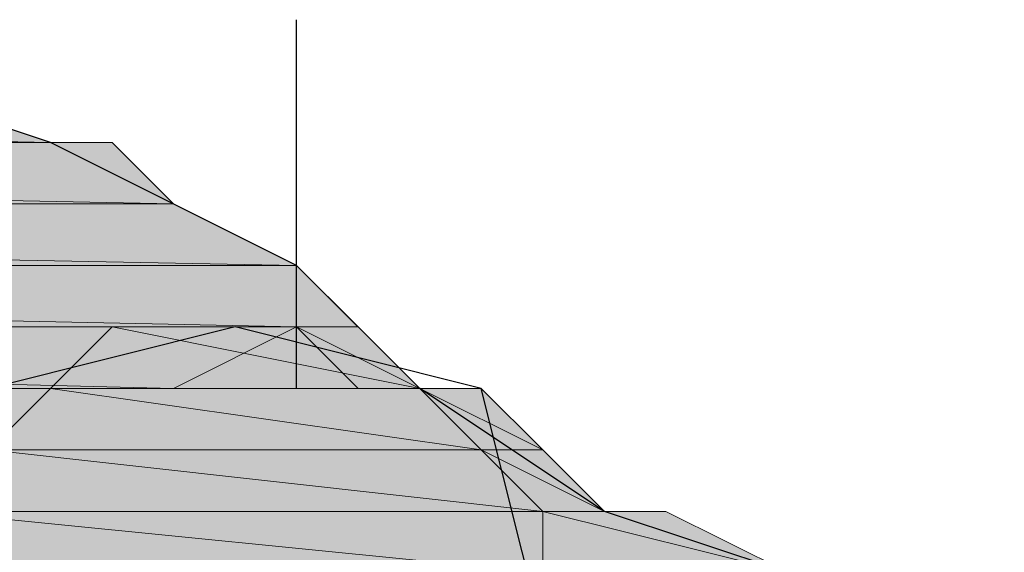
# Model space of a CAD drawing. Units: inches. Extents: x 44 to 567, y 209 to 579.
# Drawn here: x 268 to 276, y 360 to 364 of the extents above; entities that cross this region are included whole.
import ezdxf

# ---------------------------------------------------------------- set-up
doc = ezdxf.new("R2010")
doc.units = ezdxf.units.IN
doc.header["$MEASUREMENT"] = 0
doc.layers.add('Layer 1', color=7, linetype='Continuous')

msp = doc.modelspace()

# ---------------------------------------------------------------- hatches: boundary and pattern name
at = {"layer": 'Layer 1'}
for color, points in [(2, [(243.3081, 363.999), (243.3081, 363.4971), (267.8774, 363.4971)]), (2, [(243.3081, 363.999), (266.373, 363.999), (267.8774, 363.4971)]), (2, [(243.8105, 363.4971), (243.8105, 362.9961), (268.8813, 362.9961)]), (2, [(243.8105, 363.4971), (268.3794, 363.4971), (268.8813, 362.9961)]), (2, [(243.8105, 362.9961), (245.3145, 362.4941), (269.8833, 362.4941)]), (2, [(243.8105, 362.9961), (268.8813, 362.9961), (269.8833, 362.4941)]), (2, [(245.8154, 362.4941), (248.3232, 361.9922), (269.8833, 361.9922)]), (2, [(245.8154, 362.4941), (269.8833, 362.4941), (269.8833, 361.9922)]), (2, [(269.8833, 362.4941), (269.8833, 361.9922), (270.3853, 361.9922)]), (2, [(248.8242, 361.9922), (250.8301, 361.4902), (268.8813, 361.4902)]), (2, [(248.8242, 361.9922), (269.8833, 361.9922), (268.8813, 361.4902)]), (7, [(268.3794, 361.9922), (267.8774, 361.4902), (270.8862, 361.4902)]), (7, [(268.3794, 361.9922), (270.3853, 361.9922), (270.8862, 361.4902)]), (2, [(269.8833, 361.9922), (270.3853, 361.4902), (270.8862, 361.4902)]), (2, [(269.8833, 361.9922), (270.3853, 361.9922), (270.8862, 361.4902)]), (2, [(252.3345, 361.4902), (267.8774, 361.4902), (267.3765, 360.9902)]), (7, [(267.8774, 361.4902), (267.3765, 360.9902), (271.3882, 360.9902)]), (7, [(267.8774, 361.4902), (270.8862, 361.4902), (271.3882, 360.9902)]), (2, [(270.8862, 361.4902), (271.3882, 360.9902), (271.8892, 360.9902)]), (2, [(270.8862, 361.4902), (271.3882, 361.4902), (271.8892, 360.9902)]), (7, [(267.3765, 360.9902), (266.8755, 360.4883), (271.8892, 360.4883)]), (7, [(267.3765, 360.9902), (271.3882, 360.9902), (271.8892, 360.4883)]), (2, [(271.3882, 360.9902), (271.8892, 360.4883), (272.3911, 360.4883)]), (2, [(271.3882, 360.9902), (271.8892, 360.9902), (272.3911, 360.4883)]), (7, [(266.8755, 360.4883), (266.8755, 359.9863), (271.8892, 359.9863)]), (7, [(266.8755, 360.4883), (271.8892, 360.4883), (271.8892, 359.9863)]), (2, [(271.8892, 360.4883), (271.8892, 359.9863), (273.8955, 359.9863)]), (2, [(271.8892, 360.4883), (272.8921, 360.4883), (273.8955, 359.9863)])]:
    msp.add_hatch(color=color, dxfattribs=at).paths.add_polyline_path(points)
h = msp.add_hatch(color=2, dxfattribs=at)
edge = h.paths.add_edge_path()
edge.add_spline(control_points=[(243.3081, 363.4971), (243.3081, 363.4971), (268.3794, 363.4971), (268.3794, 363.4971), (268.3794, 363.4971), (243.3081, 363.4971), (243.3081, 363.4971)], knot_values=[0, 0, 0, 0, 1, 1, 1, 2, 2, 2, 2], degree=3, periodic=1)
h = msp.add_hatch(color=2, dxfattribs=at)
edge = h.paths.add_edge_path()
edge.add_spline(control_points=[(243.3081, 363.4971), (243.3081, 363.4971), (268.3794, 363.4971), (268.3794, 363.4971), (268.3794, 363.4971), (243.3081, 363.4971), (243.3081, 363.4971)], knot_values=[0, 0, 0, 0, 1, 1, 1, 2, 2, 2, 2], degree=3, periodic=1)
h = msp.add_hatch(color=2, dxfattribs=at)
edge = h.paths.add_edge_path()
edge.add_spline(control_points=[(243.3081, 363.4971), (243.3081, 363.4971), (268.3794, 363.4971), (268.3794, 363.4971), (268.3794, 363.4971), (243.3081, 363.4971), (243.3081, 363.4971)], knot_values=[0, 0, 0, 0, 1, 1, 1, 2, 2, 2, 2], degree=3, periodic=1)
h = msp.add_hatch(color=2, dxfattribs=at)
edge = h.paths.add_edge_path()
edge.add_spline(control_points=[(243.3081, 363.4971), (243.3081, 363.4971), (268.3794, 363.4971), (268.3794, 363.4971), (268.3794, 363.4971), (243.3081, 363.4971), (243.3081, 363.4971)], knot_values=[0, 0, 0, 0, 1, 1, 1, 2, 2, 2, 2], degree=3, periodic=1)
h = msp.add_hatch(color=2, dxfattribs=at)
edge = h.paths.add_edge_path()
edge.add_spline(control_points=[(243.8105, 362.9961), (243.8105, 362.9961), (268.8813, 362.9961), (268.8813, 362.9961), (268.8813, 362.9961), (243.8105, 362.9961), (243.8105, 362.9961)], knot_values=[0, 0, 0, 0, 1, 1, 1, 2, 2, 2, 2], degree=3, periodic=1)
h = msp.add_hatch(color=2, dxfattribs=at)
edge = h.paths.add_edge_path()
edge.add_spline(control_points=[(243.8105, 362.9961), (243.8105, 362.9961), (268.8813, 362.9961), (268.8813, 362.9961), (268.8813, 362.9961), (243.8105, 362.9961), (243.8105, 362.9961)], knot_values=[0, 0, 0, 0, 1, 1, 1, 2, 2, 2, 2], degree=3, periodic=1)
h = msp.add_hatch(color=2, dxfattribs=at)
edge = h.paths.add_edge_path()
edge.add_spline(control_points=[(245.3145, 362.4941), (245.3145, 362.4941), (269.8833, 362.4941), (269.8833, 362.4941), (269.8833, 362.4941), (245.3145, 362.4941), (245.3145, 362.4941)], knot_values=[0, 0, 0, 0, 1, 1, 1, 2, 2, 2, 2], degree=3, periodic=1)
h = msp.add_hatch(color=2, dxfattribs=at)
edge = h.paths.add_edge_path()
edge.add_spline(control_points=[(245.3145, 362.4941), (245.3145, 362.4941), (269.8833, 362.4941), (269.8833, 362.4941), (269.8833, 362.4941), (245.3145, 362.4941), (245.3145, 362.4941)], knot_values=[0, 0, 0, 0, 1, 1, 1, 2, 2, 2, 2], degree=3, periodic=1)
h = msp.add_hatch(color=2, dxfattribs=at)
edge = h.paths.add_edge_path()
edge.add_spline(control_points=[(245.3145, 362.4941), (245.3145, 362.4941), (269.8833, 362.4941), (269.8833, 362.4941), (269.8833, 362.4941), (245.3145, 362.4941), (245.3145, 362.4941)], knot_values=[0, 0, 0, 0, 1, 1, 1, 2, 2, 2, 2], degree=3, periodic=1)
h = msp.add_hatch(color=2, dxfattribs=at)
edge = h.paths.add_edge_path()
edge.add_spline(control_points=[(248.3232, 361.9922), (248.3232, 361.9922), (269.8833, 361.9922), (269.8833, 361.9922), (269.8833, 361.9922), (248.3232, 361.9922), (248.3232, 361.9922)], knot_values=[0, 0, 0, 0, 1, 1, 1, 2, 2, 2, 2], degree=3, periodic=1)
h = msp.add_hatch(color=2, dxfattribs=at)
edge = h.paths.add_edge_path()
edge.add_spline(control_points=[(269.8833, 361.9922), (269.8833, 361.9922), (270.3853, 361.9922), (270.3853, 361.9922), (270.3853, 361.9922), (269.8833, 361.9922), (269.8833, 361.9922)], knot_values=[0, 0, 0, 0, 1, 1, 1, 2, 2, 2, 2], degree=3, periodic=1)
h = msp.add_hatch(color=2, dxfattribs=at)
edge = h.paths.add_edge_path()
edge.add_spline(control_points=[(269.8833, 361.9922), (269.8833, 361.9922), (270.3853, 361.9922), (270.3853, 361.9922), (270.3853, 361.9922), (269.8833, 361.9922), (269.8833, 361.9922)], knot_values=[0, 0, 0, 0, 1, 1, 1, 2, 2, 2, 2], degree=3, periodic=1)
h = msp.add_hatch(color=7, dxfattribs=at)
edge = h.paths.add_edge_path()
edge.add_spline(control_points=[(267.8774, 361.4902), (267.8774, 361.4902), (270.8862, 361.4902), (270.8862, 361.4902), (270.8862, 361.4902), (267.8774, 361.4902), (267.8774, 361.4902)], knot_values=[0, 0, 0, 0, 1, 1, 1, 2, 2, 2, 2], degree=3, periodic=1)
h = msp.add_hatch(color=7, dxfattribs=at)
edge = h.paths.add_edge_path()
edge.add_spline(control_points=[(267.8774, 361.4902), (267.8774, 361.4902), (270.8862, 361.4902), (270.8862, 361.4902), (270.8862, 361.4902), (267.8774, 361.4902), (267.8774, 361.4902)], knot_values=[0, 0, 0, 0, 1, 1, 1, 2, 2, 2, 2], degree=3, periodic=1)
h = msp.add_hatch(color=7, dxfattribs=at)
edge = h.paths.add_edge_path()
edge.add_spline(control_points=[(266.8755, 360.4883), (266.8755, 360.4883), (271.8892, 360.4883), (271.8892, 360.4883), (271.8892, 360.4883), (266.8755, 360.4883), (266.8755, 360.4883)], knot_values=[0, 0, 0, 0, 1, 1, 1, 2, 2, 2, 2], degree=3, periodic=1)
h = msp.add_hatch(color=7, dxfattribs=at)
edge = h.paths.add_edge_path()
edge.add_spline(control_points=[(266.8755, 360.4883), (266.8755, 360.4883), (271.8892, 360.4883), (271.8892, 360.4883), (271.8892, 360.4883), (266.8755, 360.4883), (266.8755, 360.4883)], knot_values=[0, 0, 0, 0, 1, 1, 1, 2, 2, 2, 2], degree=3, periodic=1)
h = msp.add_hatch(color=7, dxfattribs=at)
edge = h.paths.add_edge_path()
edge.add_spline(control_points=[(266.8755, 360.4883), (266.8755, 360.4883), (271.8892, 360.4883), (271.8892, 360.4883), (271.8892, 360.4883), (266.8755, 360.4883), (266.8755, 360.4883)], knot_values=[0, 0, 0, 0, 1, 1, 1, 2, 2, 2, 2], degree=3, periodic=1)
h = msp.add_hatch(color=7, dxfattribs=at)
edge = h.paths.add_edge_path()
edge.add_spline(control_points=[(266.8755, 360.4883), (266.8755, 360.4883), (271.8892, 360.4883), (271.8892, 360.4883), (271.8892, 360.4883), (266.8755, 360.4883), (266.8755, 360.4883)], knot_values=[0, 0, 0, 0, 1, 1, 1, 2, 2, 2, 2], degree=3, periodic=1)
h = msp.add_hatch(color=2, dxfattribs=at)
edge = h.paths.add_edge_path()
edge.add_spline(control_points=[(271.8892, 360.4883), (271.8892, 360.4883), (272.8921, 360.4883), (272.8921, 360.4883), (272.8921, 360.4883), (271.8892, 360.4883), (271.8892, 360.4883)], knot_values=[0, 0, 0, 0, 1, 1, 1, 2, 2, 2, 2], degree=3, periodic=1)

# ---------------------------------------------------------------- linework, layer by layer
at = {"layer": 'Layer 1', "color": 7, "lineweight": 25}
for points in [[(269.8833, 361.4902), (269.8833, 364.499)], [(263.3652, 358.4824), (264.3682, 358.4824), (266.373, 357.9805), (267.8774, 356.9785), (268.8813, 355.9746), (270.3853, 355.4736), (272.3911, 354.9727), (303.9805, 354.9727), (303.9805, 359.9863), (273.8955, 359.9863), (272.3911, 360.4883), (270.8862, 361.4902), (269.8833, 362.4941), (267.8774, 363.4961), (266.373, 363.999), (263.3652, 363.999)], [(271.8892, 359.4863), (271.3882, 361.4902), (269.3823, 361.9922), (267.3765, 361.4902), (266.8755, 359.4863), (267.3765, 357.4805), (269.3823, 356.4766), (271.3882, 357.4805), (271.8892, 359.4863)]]:
    msp.add_lwpolyline(points, dxfattribs=at)
at = {"layer": 'Layer 1', "lineweight": 0}
for points in [[(243.3081, 363.999), (243.3081, 363.4971), (267.8774, 363.4971), (243.3081, 363.999)], [(243.3081, 363.999), (266.373, 363.999), (267.8774, 363.4971), (243.3081, 363.999)], [(243.3081, 363.4971), (267.8774, 363.4971), (268.3794, 363.4971), (243.3081, 363.4971)], [(243.3081, 363.4971), (243.8105, 363.4971), (268.3794, 363.4971), (243.3081, 363.4971)], [(243.8105, 363.4971), (243.8105, 362.9961), (268.8813, 362.9961), (243.8105, 363.4971)], [(243.8105, 363.4971), (268.3794, 363.4971), (268.8813, 362.9961), (243.8105, 363.4971)], [(243.8105, 362.9961), (245.3145, 362.4941), (269.8833, 362.4941), (243.8105, 362.9961)], [(243.8105, 362.9961), (268.8813, 362.9961), (269.8833, 362.4941), (243.8105, 362.9961)], [(245.3145, 362.4941), (245.8154, 362.4941), (269.8833, 362.4941), (245.3145, 362.4941)], [(245.8154, 362.4941), (248.3232, 361.9922), (269.8833, 361.9922), (245.8154, 362.4941)], [(245.8154, 362.4941), (269.8833, 362.4941), (269.8833, 361.9922), (245.8154, 362.4941)], [(269.8833, 362.4941), (269.8833, 361.9922), (270.3853, 361.9922), (269.8833, 362.4941)], [(248.3232, 361.9922), (248.8242, 361.9922), (269.8833, 361.9922), (248.3232, 361.9922)], [(248.8242, 361.9922), (250.8301, 361.4902), (268.8813, 361.4902), (248.8242, 361.9922)], [(248.8242, 361.9922), (269.8833, 361.9922), (268.8813, 361.4902), (248.8242, 361.9922)], [(268.3794, 361.9922), (267.8774, 361.4902), (270.8862, 361.4902), (268.3794, 361.9922)], [(268.8813, 361.9922), (268.3794, 361.9922), (270.3853, 361.9922), (268.8813, 361.9922)], [(268.3794, 361.9922), (270.3853, 361.9922), (270.8862, 361.4902), (268.3794, 361.9922)], [(269.3823, 361.9922), (268.8813, 361.9922), (269.8833, 361.9922), (269.3823, 361.9922)], [(268.8813, 361.9922), (269.8833, 361.9922), (270.3853, 361.9922), (268.8813, 361.9922)], [(269.8833, 361.9922), (270.3853, 361.4902), (270.8862, 361.4902), (269.8833, 361.9922)], [(269.8833, 361.9922), (270.3853, 361.9922), (270.8862, 361.4902), (269.8833, 361.9922)], [(250.8301, 361.4902), (252.3345, 361.4902), (267.8774, 361.4902), (250.8301, 361.4902)], [(250.8301, 361.4902), (268.8813, 361.4902), (267.8774, 361.4902), (250.8301, 361.4902)], [(252.3345, 361.4902), (267.8774, 361.4902), (267.3765, 360.9902), (252.3345, 361.4902)], [(267.8774, 361.4902), (267.3765, 360.9902), (271.3882, 360.9902), (267.8774, 361.4902)], [(267.8774, 361.4902), (270.8862, 361.4902), (271.3882, 360.9902), (267.8774, 361.4902)], [(270.3853, 361.4902), (270.8862, 361.4902), (271.3882, 361.4902), (270.3853, 361.4902)], [(270.3853, 361.4902), (270.8862, 361.4902), (271.3882, 361.4902), (270.3853, 361.4902)], [(270.8862, 361.4902), (271.3882, 360.9902), (271.8892, 360.9902), (270.8862, 361.4902)], [(270.8862, 361.4902), (271.3882, 361.4902), (271.8892, 360.9902), (270.8862, 361.4902)], [(267.3765, 360.9902), (266.8755, 360.4883), (271.8892, 360.4883), (267.3765, 360.9902)], [(267.3765, 360.9902), (271.3882, 360.9902), (271.8892, 360.4883), (267.3765, 360.9902)], [(271.3882, 360.9902), (271.8892, 360.4883), (272.3911, 360.4883), (271.3882, 360.9902)], [(271.3882, 360.9902), (271.8892, 360.9902), (272.3911, 360.4883), (271.3882, 360.9902)], [(266.8755, 360.4883), (266.8755, 359.9863), (271.8892, 359.9863), (266.8755, 360.4883)], [(266.8755, 360.4883), (271.8892, 360.4883), (271.8892, 359.9863), (266.8755, 360.4883)], [(271.8892, 360.4883), (272.3911, 360.4883), (272.8921, 360.4883), (271.8892, 360.4883)], [(271.8892, 360.4883), (271.8892, 359.9863), (273.8955, 359.9863), (271.8892, 360.4883)], [(271.8892, 360.4883), (272.8921, 360.4883), (273.8955, 359.9863), (271.8892, 360.4883)]]:
    msp.add_lwpolyline(points, dxfattribs=at)
for points in [[(243.3081, 363.4971), (243.3081, 363.4971), (268.3794, 363.4971), (268.3794, 363.4971), (268.3794, 363.4971), (243.3081, 363.4971), (243.3081, 363.4971)], [(243.3081, 363.4971), (243.3081, 363.4971), (268.3794, 363.4971), (268.3794, 363.4971), (268.3794, 363.4971), (243.3081, 363.4971), (243.3081, 363.4971)], [(243.3081, 363.4971), (243.3081, 363.4971), (268.3794, 363.4971), (268.3794, 363.4971), (268.3794, 363.4971), (243.3081, 363.4971), (243.3081, 363.4971)], [(243.3081, 363.4971), (243.3081, 363.4971), (268.3794, 363.4971), (268.3794, 363.4971), (268.3794, 363.4971), (243.3081, 363.4971), (243.3081, 363.4971)], [(243.8105, 362.9961), (243.8105, 362.9961), (268.8813, 362.9961), (268.8813, 362.9961), (268.8813, 362.9961), (243.8105, 362.9961), (243.8105, 362.9961)], [(243.8105, 362.9961), (243.8105, 362.9961), (268.8813, 362.9961), (268.8813, 362.9961), (268.8813, 362.9961), (243.8105, 362.9961), (243.8105, 362.9961)], [(245.3145, 362.4941), (245.3145, 362.4941), (269.8833, 362.4941), (269.8833, 362.4941), (269.8833, 362.4941), (245.3145, 362.4941), (245.3145, 362.4941)], [(245.3145, 362.4941), (245.3145, 362.4941), (269.8833, 362.4941), (269.8833, 362.4941), (269.8833, 362.4941), (245.3145, 362.4941), (245.3145, 362.4941)], [(245.3145, 362.4941), (245.3145, 362.4941), (269.8833, 362.4941), (269.8833, 362.4941), (269.8833, 362.4941), (245.3145, 362.4941), (245.3145, 362.4941)], [(248.3232, 361.9922), (248.3232, 361.9922), (269.8833, 361.9922), (269.8833, 361.9922), (269.8833, 361.9922), (248.3232, 361.9922), (248.3232, 361.9922)], [(269.8833, 361.9922), (269.8833, 361.9922), (270.3853, 361.9922), (270.3853, 361.9922), (270.3853, 361.9922), (269.8833, 361.9922), (269.8833, 361.9922)], [(269.8833, 361.9922), (269.8833, 361.9922), (270.3853, 361.9922), (270.3853, 361.9922), (270.3853, 361.9922), (269.8833, 361.9922), (269.8833, 361.9922)], [(267.8774, 361.4902), (267.8774, 361.4902), (270.8862, 361.4902), (270.8862, 361.4902), (270.8862, 361.4902), (267.8774, 361.4902), (267.8774, 361.4902)], [(267.8774, 361.4902), (267.8774, 361.4902), (270.8862, 361.4902), (270.8862, 361.4902), (270.8862, 361.4902), (267.8774, 361.4902), (267.8774, 361.4902)], [(266.8755, 360.4883), (266.8755, 360.4883), (271.8892, 360.4883), (271.8892, 360.4883), (271.8892, 360.4883), (266.8755, 360.4883), (266.8755, 360.4883)], [(266.8755, 360.4883), (266.8755, 360.4883), (271.8892, 360.4883), (271.8892, 360.4883), (271.8892, 360.4883), (266.8755, 360.4883), (266.8755, 360.4883)], [(266.8755, 360.4883), (266.8755, 360.4883), (271.8892, 360.4883), (271.8892, 360.4883), (271.8892, 360.4883), (266.8755, 360.4883), (266.8755, 360.4883)], [(266.8755, 360.4883), (266.8755, 360.4883), (271.8892, 360.4883), (271.8892, 360.4883), (271.8892, 360.4883), (266.8755, 360.4883), (266.8755, 360.4883)], [(271.8892, 360.4883), (271.8892, 360.4883), (272.8921, 360.4883), (272.8921, 360.4883), (272.8921, 360.4883), (271.8892, 360.4883), (271.8892, 360.4883)]]:
    msp.add_open_spline(points, degree=3, knots=[0, 0, 0, 0, 1, 1, 1, 2, 2, 2, 2], dxfattribs=at)

doc.saveas('drawing.dxf')
